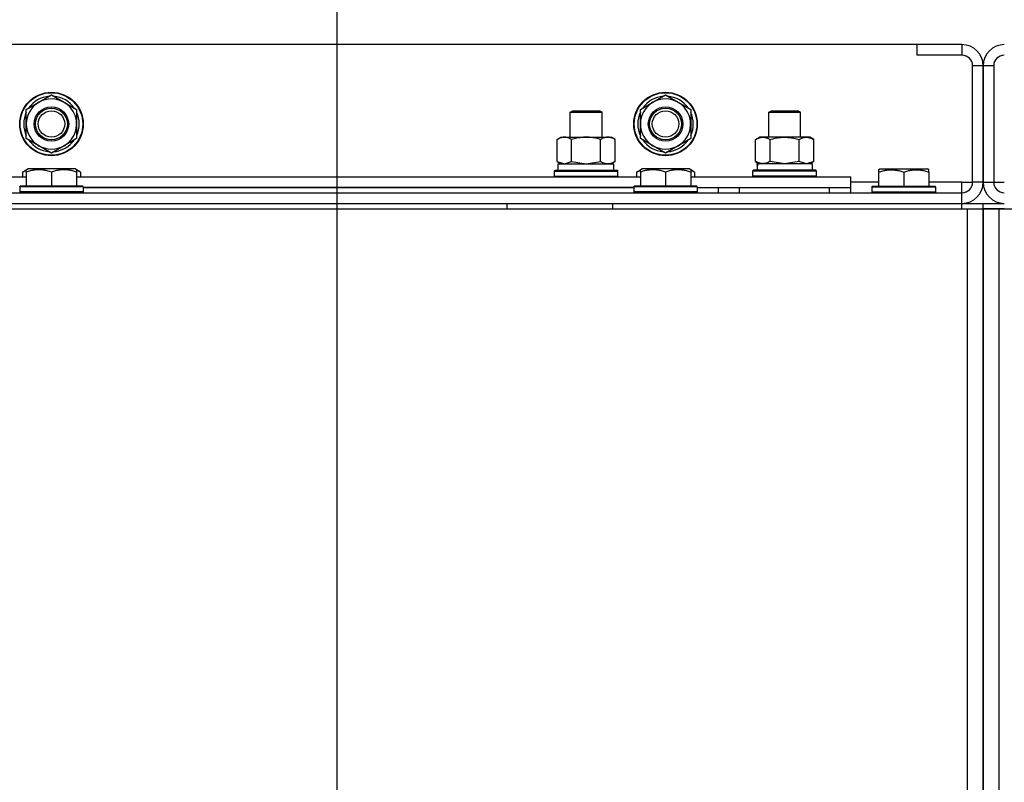
# Model space of a CAD drawing. Units: millimetres. Extents: x 0 to 21783, y -7 to 14850.
# Drawn here: x 17523 to 17895, y 12200 to 12488 of the extents above; entities that cross this region are included whole.
import ezdxf

# ---------------------------------------------------------------- set-up
doc = ezdxf.new("R2010")
doc.units = ezdxf.units.MM
doc.linetypes.add('K5LT_THIN', pattern=[0])
for name, color, linetype, true_color in [('DIM', 6, 'Continuous', 0xff00ff), ('R', 1, 'Continuous', 0xff0000), ('WELDING', 7, 'Continuous', 0xffffff)]:
    doc.layers.add(name, color=color, linetype=linetype, true_color=true_color)

msp = doc.modelspace()

# ---------------------------------------------------------------- linework, layer by layer
at = {"layer": 'DIM', "color": 7, "linetype": 'K5LT_THIN', "lineweight": 30}
msp.add_line((17643.38, 11969.76), (17643.38, 13024.95), dxfattribs=at)
msp.add_line((17643.38, 11969.76), (17643.38, 13024.95), dxfattribs=at)
at = {"layer": 'R', "color": 7, "linetype": 'K5LT_THIN', "lineweight": 30}
for p, q in [((17862.38, 12478.76), (16512.38, 12478.76)), ((17862.38, 12478.76), (17862.38, 12474.76)), ((17879.38, 12478.76), (17862.38, 12478.76)), ((17879.38, 12478.76), (17879.38, 12474.76)), ((17879.38, 12474.76), (17862.38, 12474.76)), ((17883.38, 12426.76), (17883.38, 12470.76)), ((17887.38, 12470.76), (17883.38, 12470.76)), ((17887.38, 12470.76), (17887.38, 12426.76)), ((17891.38, 12470.76), (17887.38, 12470.76)), ((17887.38, 12426.76), (17887.38, 12470.76)), ((17891.38, 12470.76), (17891.38, 12426.76)), ((17530.63, 12456.99), (17535.38, 12459.73)), ((17535.38, 12459.73), (17544.88, 12454.25)), ((17762.63, 12456.99), (17767.38, 12459.73)), ((17767.38, 12459.73), (17776.88, 12454.25)), ((17525.88, 12454.25), (17530.63, 12456.99)), ((17757.88, 12454.25), (17762.63, 12456.99)), ((17525.88, 12443.28), (17525.88, 12454.25)), ((17544.88, 12454.25), (17544.88, 12443.28)), ((17731.38, 12453.19), (17732.38, 12453.76)), ((17731.38, 12443.76), (17731.38, 12453.19)), ((17731.38, 12453.19), (17743.38, 12453.19)), ((17731.38, 12443.76), (17731.38, 12453.19)), ((17732.38, 12453.76), (17742.38, 12453.76)), ((17743.38, 12453.19), (17742.38, 12453.76)), ((17743.38, 12443.76), (17743.38, 12453.19)), ((17757.88, 12443.28), (17757.88, 12454.25)), ((17776.88, 12454.25), (17776.88, 12443.28)), ((17806.38, 12453.19), (17807.38, 12453.76)), ((17806.38, 12443.76), (17806.38, 12453.19)), ((17806.38, 12453.19), (17818.38, 12453.19)), ((17807.38, 12453.76), (17817.38, 12453.76)), ((17818.38, 12453.19), (17817.38, 12453.76)), ((17818.38, 12443.76), (17818.38, 12453.19)), ((17544.93, 12444.42), (17544.88, 12444.45)), ((17726.41, 12442.92), (17727.88, 12443.76)), ((17727.88, 12443.76), (17745.6, 12443.76)), ((17745.6, 12443.76), (17746.88, 12443.76)), ((17748.35, 12442.92), (17746.88, 12443.76)), ((17776.93, 12444.42), (17776.88, 12444.45)), ((17801.41, 12442.92), (17802.88, 12443.76)), ((17804.15, 12443.76), (17802.88, 12443.76)), ((17821.88, 12443.76), (17804.15, 12443.76)), ((17823.35, 12442.92), (17821.88, 12443.76)), ((17535.38, 12437.79), (17525.88, 12443.28)), ((17540.13, 12440.54), (17535.38, 12437.79)), ((17544.88, 12443.28), (17540.13, 12440.54)), ((17542.58, 12441.95), (17543.1, 12441.65)), ((17543.74, 12442.63), (17543.85, 12442.56)), ((17726.41, 12434.61), (17726.41, 12442.92)), ((17731.89, 12434.61), (17731.89, 12442.92)), ((17742.86, 12434.61), (17742.86, 12442.92)), ((17748.35, 12434.61), (17748.35, 12442.92)), ((17767.38, 12437.79), (17757.88, 12443.28)), ((17772.13, 12440.54), (17767.38, 12437.79)), ((17776.88, 12443.28), (17772.13, 12440.54)), ((17774.58, 12441.95), (17775.1, 12441.65)), ((17775.74, 12442.63), (17775.85, 12442.56)), ((17801.41, 12434.61), (17801.41, 12442.92)), ((17806.89, 12434.61), (17806.89, 12442.92)), ((17817.86, 12434.61), (17817.86, 12442.92)), ((17823.35, 12434.61), (17823.35, 12442.92)), ((17726.41, 12434.61), (17727.88, 12433.76)), ((17726.88, 12433.76), (17747.88, 12433.76)), ((17726.88, 12431.26), (17726.88, 12433.76)), ((17748.35, 12434.61), (17746.88, 12433.76)), ((17747.88, 12431.26), (17747.88, 12433.76)), ((17801.41, 12434.61), (17802.88, 12433.76)), ((17801.92, 12433.76), (17802.01, 12432.39)), ((17801.92, 12433.76), (17802.13, 12433.76)), ((17822.88, 12433.76), (17802.13, 12433.76)), ((17823.35, 12434.61), (17821.88, 12433.76)), ((17822.88, 12431.26), (17822.88, 12433.76)), ((17312.88, 12428.76), (17525.88, 12428.76)), ((17524.41, 12430.61), (17525.88, 12431.46)), ((17524.41, 12430.61), (17524.41, 12428.76)), ((17525.88, 12431.46), (17526.4, 12431.76)), ((17525.88, 12430.61), (17525.88, 12431.46)), ((17525.88, 12430.61), (17525.88, 12425.26)), ((17544.35, 12431.76), (17526.4, 12431.76)), ((17535.38, 12430.61), (17535.38, 12425.26)), ((17544.88, 12431.46), (17544.35, 12431.76)), ((17546.35, 12430.61), (17544.88, 12431.46)), ((17544.88, 12431.46), (17544.88, 12430.61)), ((17544.88, 12430.61), (17544.88, 12425.26)), ((17544.88, 12428.76), (17757.88, 12428.76)), ((17546.35, 12430.61), (17546.35, 12428.76)), ((17725.38, 12430.96), (17725.55, 12431.26)), ((17725.38, 12429.06), (17725.38, 12430.96)), ((17725.38, 12429.06), (17725.38, 12430.96)), ((17725.38, 12430.96), (17737.38, 12430.96)), ((17725.38, 12429.06), (17725.55, 12428.76)), ((17725.38, 12429.06), (17725.55, 12428.76)), ((17725.38, 12429.06), (17737.38, 12429.06)), ((17725.55, 12431.26), (17737.38, 12431.26)), ((17726.88, 12431.26), (17747.88, 12431.26)), ((17737.38, 12431.26), (17749.2, 12431.26)), ((17737.38, 12430.96), (17749.38, 12430.96)), ((17737.38, 12429.06), (17749.38, 12429.06)), ((17749.38, 12430.96), (17749.2, 12431.26)), ((17749.38, 12429.06), (17749.2, 12428.76)), ((17749.38, 12429.06), (17749.2, 12428.76)), ((17749.38, 12429.06), (17749.38, 12430.96)), ((17749.38, 12429.06), (17749.38, 12430.96)), ((17756.41, 12430.61), (17757.88, 12431.46)), ((17756.41, 12430.61), (17756.41, 12428.76)), ((17757.88, 12431.46), (17758.4, 12431.76)), ((17757.88, 12430.61), (17757.88, 12431.46)), ((17757.88, 12430.61), (17757.88, 12425.26)), ((17776.35, 12431.76), (17758.4, 12431.76)), ((17767.38, 12430.61), (17767.38, 12425.26)), ((17776.88, 12431.46), (17776.35, 12431.76)), ((17776.88, 12431.46), (17776.88, 12430.61)), ((17778.35, 12430.61), (17776.88, 12431.46)), ((17776.88, 12430.61), (17776.88, 12425.26)), ((17776.88, 12428.76), (17837.38, 12428.76)), ((17778.35, 12430.61), (17778.35, 12428.76)), ((17800.38, 12430.96), (17800.55, 12431.26)), ((17800.38, 12429.06), (17800.38, 12430.96)), ((17824.38, 12430.96), (17800.38, 12430.96)), ((17800.38, 12429.06), (17800.55, 12428.76)), ((17824.38, 12429.06), (17800.38, 12429.06)), ((17824.2, 12431.26), (17800.55, 12431.26)), ((17824.38, 12430.96), (17824.2, 12431.26)), ((17824.38, 12429.06), (17824.2, 12428.76)), ((17824.38, 12429.06), (17824.38, 12430.96)), ((17837.38, 12424.76), (17837.38, 12428.76)), ((17847.88, 12431.46), (17848.4, 12431.76)), ((17847.88, 12431.46), (17848.4, 12431.76)), ((17847.88, 12431.46), (17847.88, 12430.61)), ((17847.88, 12430.61), (17847.88, 12425.26)), ((17848.4, 12431.76), (17866.35, 12431.76)), ((17848.4, 12431.76), (17861.86, 12431.76)), ((17857.38, 12430.61), (17857.38, 12425.26)), ((17861.86, 12431.76), (17866.35, 12431.76)), ((17866.88, 12431.46), (17866.35, 12431.76)), ((17866.88, 12431.46), (17866.35, 12431.76)), ((17866.88, 12430.61), (17866.88, 12431.46)), ((17866.88, 12430.61), (17866.88, 12425.26)), ((17523.38, 12424.96), (17523.55, 12425.26)), ((17523.38, 12424.96), (17523.38, 12423.06)), ((17547.38, 12424.96), (17523.38, 12424.96)), ((17547.2, 12425.26), (17523.55, 12425.26)), ((17547.38, 12424.96), (17547.2, 12425.26)), ((17547.38, 12424.96), (17547.38, 12423.06)), ((17755.38, 12424.96), (17755.55, 12425.26)), ((17755.38, 12424.96), (17755.38, 12423.06)), ((17779.38, 12424.96), (17755.38, 12424.96)), ((17779.2, 12425.26), (17755.55, 12425.26)), ((17779.38, 12424.96), (17779.2, 12425.26)), ((17779.38, 12424.96), (17779.38, 12423.06)), ((17847.88, 12426.76), (17837.38, 12426.76)), ((17845.38, 12424.96), (17845.55, 12425.26)), ((17845.38, 12424.96), (17845.55, 12425.26)), ((17845.38, 12424.96), (17845.38, 12423.06)), ((17845.38, 12424.96), (17845.38, 12423.06)), ((17845.38, 12424.96), (17869.38, 12424.96)), ((17845.55, 12425.26), (17869.2, 12425.26)), ((17845.55, 12425.26), (17847.88, 12425.26)), ((17879.38, 12426.76), (17866.88, 12426.76)), ((17866.88, 12425.26), (17869.2, 12425.26)), ((17869.38, 12424.96), (17869.2, 12425.26)), ((17869.38, 12424.96), (17869.38, 12423.06)), ((17869.38, 12424.96), (17869.38, 12423.06)), ((17879.38, 12422.76), (17879.38, 12426.76)), ((17879.38, 12426.76), (17883.38, 12426.76)), ((17887.38, 12426.76), (17883.38, 12426.76)), ((17887.38, 12426.76), (17891.38, 12426.76)), ((17891.38, 12426.76), (17895.38, 12426.76)), ((16495.38, 12422.76), (17879.38, 12422.76)), ((17547.38, 12423.06), (17523.38, 12423.06)), ((17523.38, 12423.06), (17523.55, 12422.76)), ((17547.38, 12423.06), (17547.2, 12422.76)), ((17547.38, 12424.76), (17755.38, 12424.76)), ((17755.38, 12424.76), (17547.38, 12424.76)), ((17779.38, 12423.06), (17755.38, 12423.06)), ((17755.38, 12423.06), (17755.55, 12422.76)), ((17779.38, 12423.06), (17779.2, 12422.76)), ((17779.38, 12424.76), (17837.38, 12424.76)), ((17779.38, 12422.76), (17779.38, 12423.06)), ((17787.38, 12422.76), (17787.38, 12424.76)), ((17787.38, 12422.76), (17787.38, 12424.76)), ((17795.38, 12424.76), (17829.38, 12424.76)), ((17795.38, 12422.76), (17795.38, 12424.76)), ((17829.38, 12422.76), (17829.38, 12424.76)), ((17837.38, 12422.76), (17837.38, 12424.76)), ((17845.38, 12423.06), (17845.55, 12422.76)), ((17845.38, 12423.06), (17869.38, 12423.06)), ((17845.38, 12423.06), (17845.55, 12422.76)), ((17869.38, 12423.06), (17869.2, 12422.76)), ((17869.38, 12423.06), (17869.2, 12422.76)), ((17879.38, 12418.76), (17879.38, 12422.76)), ((16495.38, 12418.76), (17879.38, 12418.76)), ((17207.38, 12418.76), (17707.38, 12418.76)), ((17707.38, 12418.76), (17707.38, 12416.76)), ((17747.38, 12418.76), (17747.38, 12416.76)), ((17747.38, 12418.76), (17879.38, 12418.76)), ((17795.38, 12418.76), (17802.88, 12418.76)), ((17821.88, 12418.76), (17851.38, 12418.76)), ((17863.38, 12418.76), (17879.38, 12418.76)), ((17879.38, 12416.76), (17879.38, 12418.76)), ((17879.38, 12418.76), (17887.38, 12418.76)), ((17887.38, 12416.76), (17887.38, 12418.76)), ((17887.38, 12416.76), (17887.38, 12418.76)), ((16493.38, 12416.76), (17881.38, 12416.76)), ((17881.38, 12416.76), (17887.38, 12416.76)), ((17881.38, 12416.76), (17881.38, 11914.76)), ((17887.38, 12416.76), (17893.38, 12416.76)), ((17887.38, 11914.76), (17887.38, 12416.76)), ((17895.38, 12416.76), (17887.38, 12416.76)), ((17887.38, 12416.76), (17887.38, 12412.76)), ((17887.38, 12416.76), (17887.38, 11914.76)), ((17887.38, 12416.76), (17887.38, 12412.76)), ((17893.38, 12416.76), (19281.38, 12416.76)), ((17893.38, 11914.76), (17893.38, 12416.76)), ((17887.38, 11920.76), (17887.38, 12412.76)), ((17887.38, 12412.76), (17887.38, 11920.76)), ((17887.38, 11920.76), (17887.38, 12412.76)), ((17887.38, 11920.76), (17887.38, 12412.76))]:
    msp.add_line(p, q, dxfattribs=at)
for centre, radius in [((17535.38, 12448.76), 12), ((17535.38, 12448.76), 11.83), ((17767.38, 12448.76), 12), ((17767.38, 12448.76), 11.83), ((17535.38, 12448.76), 6.5), ((17535.38, 12448.76), 6), ((17767.38, 12448.76), 6.5), ((17767.38, 12448.76), 6), ((17535.38, 12448.76), 5), ((17767.38, 12448.76), 5)]:
    msp.add_circle(centre, radius, dxfattribs=at)
for centre, radius, start, end in [((17879.38, 12470.76), 8, 0, 90), ((17895.38, 12470.76), 8, 90, 180), ((17879.38, 12470.76), 4, 0, 90), ((17895.38, 12470.76), 4, 90, 180), ((17535.38, 12448.76), 10.5, 94.7912, 145.2088), ((17535.38, 12448.76), 10.5, 34.7912, 85.2088), ((17767.38, 12448.76), 10.5, 94.7912, 145.2088), ((17767.38, 12448.76), 10.5, 34.7912, 85.2088), ((17535.38, 12448.76), 9.5, 120, 300), ((17535.38, 12448.76), 9.5, 300, 120), ((17767.38, 12448.76), 9.5, 120, 300), ((17767.38, 12448.76), 9.5, 300, 120), ((17535.38, 12448.76), 10.5, 154.7912, 205.2088), ((17535.38, 12448.76), 10.5, 335.5324, 25.2088), ((17767.38, 12448.76), 10.5, 154.7912, 205.2088), ((17767.38, 12448.76), 10.5, 335.5324, 25.2088), ((17535.38, 12448.76), 10.5, 214.7912, 265.2088), ((17535.38, 12448.76), 10.5, 274.7912, 317.3589), ((17535.38, 12448.76), 10.5, 317.3589, 323.8105), ((17767.38, 12448.76), 10.5, 214.7912, 265.2088), ((17767.38, 12448.76), 10.5, 274.7912, 317.3589), ((17767.38, 12448.76), 10.5, 317.3589, 323.8105), ((17879.38, 12426.76), 8, 270, 0), ((17879.38, 12426.76), 4, 270, 0), ((17895.38, 12426.76), 8, 180, 270), ((17895.38, 12426.76), 4, 180, 270)]:
    msp.add_arc(centre, radius, start, end, dxfattribs=at)
msp.add_ellipse((17812.38, 12428.84), major_axis=(0, 22.52), ratio=0.466308, start_param=1.350168, end_param=1.46277, dxfattribs=at)
at = {"layer": 'WELDING', "color": 7, "linetype": 'K5LT_THIN', "lineweight": 30}
for p, q in [((17726.41, 12434.61), (17729.15, 12433.76)), ((17729.15, 12433.76), (17731.87, 12434.6)), ((17731.87, 12434.6), (17731.89, 12434.61)), ((17731.89, 12434.61), (17737.37, 12433.76)), ((17737.38, 12433.76), (17742.79, 12434.59)), ((17742.79, 12434.59), (17742.86, 12434.61)), ((17806.96, 12434.59), (17806.89, 12434.61)), ((17812.38, 12433.76), (17806.96, 12434.59)), ((17817.86, 12434.61), (17812.38, 12433.76)), ((17817.88, 12434.6), (17817.86, 12434.61)), ((17820.6, 12433.76), (17817.88, 12434.6)), ((17823.35, 12434.61), (17820.6, 12433.76)), ((17525.88, 12431.27), (17524.41, 12430.61)), ((17546.35, 12430.61), (17544.88, 12431.27)), ((17757.88, 12431.27), (17756.41, 12430.61)), ((17778.35, 12430.61), (17776.88, 12431.27)), ((17887.38, 12418.76), (17895.38, 12418.76))]:
    msp.add_line(p, q, dxfattribs=at)
for points, knots in [([(17731.89, 12442.92), (17731.57, 12443.1), (17731.1, 12443.34), (17730.52, 12443.54), (17730.18, 12443.64), (17729.88, 12443.7), (17729.57, 12443.75), (17729.27, 12443.77), (17728.96, 12443.76), (17728.66, 12443.74), (17728.32, 12443.69), (17727.91, 12443.59), (17727.25, 12443.36), (17726.74, 12443.11), (17726.41, 12442.92)], [0, 0, 0, 0, 2.72415, 3.912285, 4.716446, 5.530362, 6.353984, 7.180289, 7.997717, 8.810544, 9.605533, 10.761675, 12.184093, 15, 15, 15, 15]), ([(17742.86, 12442.92), (17742.21, 12443.1), (17741.27, 12443.34), (17740.12, 12443.54), (17739.43, 12443.64), (17738.83, 12443.7), (17738.23, 12443.75), (17737.62, 12443.77), (17737.01, 12443.76), (17736.41, 12443.74), (17735.72, 12443.69), (17734.9, 12443.59), (17733.58, 12443.36), (17732.56, 12443.11), (17731.89, 12442.92)], [0, 0, 0, 0, 2.72415, 3.912285, 4.716446, 5.530362, 6.353984, 7.180289, 7.997717, 8.810544, 9.605533, 10.761675, 12.184093, 15, 15, 15, 15]), ([(17745.6, 12443.76), (17745.48, 12443.76), (17745.23, 12443.75), (17744.86, 12443.7), (17744.49, 12443.62), (17744.03, 12443.48), (17743.49, 12443.26), (17743.06, 12443.03), (17742.86, 12442.92)], [0, 0, 0, 0, 1.192024, 2.404251, 3.60809, 4.765234, 6.955738, 9, 9, 9, 9]), ([(17748.35, 12442.92), (17748.06, 12443.08), (17747.62, 12443.3), (17747.06, 12443.52), (17746.67, 12443.63), (17746.32, 12443.71), (17745.96, 12443.75), (17745.72, 12443.76), (17745.6, 12443.76)], [0, 0, 0, 0, 2.905563, 4.375924, 5.511195, 6.679161, 7.850161, 9, 9, 9, 9]), ([(17801.41, 12442.92), (17801.69, 12443.08), (17802.13, 12443.3), (17802.69, 12443.52), (17803.08, 12443.63), (17803.43, 12443.71), (17803.79, 12443.75), (17804.03, 12443.76), (17804.15, 12443.76)], [0, 0, 0, 0, 2.905563, 4.375924, 5.511195, 6.679161, 7.850161, 9, 9, 9, 9]), ([(17804.15, 12443.76), (17804.27, 12443.76), (17804.52, 12443.75), (17804.89, 12443.7), (17805.26, 12443.62), (17805.72, 12443.48), (17806.26, 12443.26), (17806.69, 12443.03), (17806.89, 12442.92)], [0, 0, 0, 0, 1.192024, 2.404251, 3.60809, 4.765234, 6.955738, 9, 9, 9, 9]), ([(17806.89, 12442.92), (17807.54, 12443.1), (17808.48, 12443.34), (17809.63, 12443.54), (17810.32, 12443.64), (17810.92, 12443.7), (17811.53, 12443.75), (17812.14, 12443.77), (17812.74, 12443.76), (17813.34, 12443.74), (17814.03, 12443.69), (17814.86, 12443.59), (17816.17, 12443.36), (17817.19, 12443.11), (17817.86, 12442.92)], [0, 0, 0, 0, 2.72415, 3.912285, 4.716446, 5.530362, 6.353984, 7.180289, 7.997717, 8.810544, 9.605533, 10.761675, 12.184093, 15, 15, 15, 15]), ([(17817.86, 12442.92), (17818.18, 12443.1), (17818.65, 12443.34), (17819.23, 12443.54), (17819.57, 12443.64), (17819.87, 12443.7), (17820.18, 12443.75), (17820.48, 12443.77), (17820.79, 12443.76), (17821.09, 12443.74), (17821.43, 12443.69), (17821.84, 12443.59), (17822.5, 12443.36), (17823.01, 12443.11), (17823.35, 12442.92)], [0, 0, 0, 0, 2.72415, 3.912285, 4.716446, 5.530362, 6.353984, 7.180289, 7.997717, 8.810544, 9.605533, 10.761675, 12.184093, 15, 15, 15, 15]), ([(17742.86, 12434.61), (17743.11, 12434.47), (17743.54, 12434.25), (17744.15, 12434.01), (17744.65, 12433.86), (17745.13, 12433.78), (17745.44, 12433.76), (17745.6, 12433.76)], [0, 0, 0, 0, 2.217775, 3.830428, 5.353122, 6.582558, 8, 8, 8, 8]), ([(17745.6, 12433.76), (17745.76, 12433.76), (17746.03, 12433.78), (17746.42, 12433.84), (17746.7, 12433.91), (17747.1, 12434.02), (17747.64, 12434.23), (17748.11, 12434.48), (17748.35, 12434.61)], [0, 0, 0, 0, 1.548206, 2.616755, 3.724998, 4.291764, 6.613357, 9, 9, 9, 9]), ([(17804.15, 12433.76), (17803.99, 12433.76), (17803.72, 12433.78), (17803.33, 12433.84), (17803.05, 12433.91), (17802.65, 12434.02), (17802.11, 12434.23), (17801.64, 12434.48), (17801.41, 12434.61)], [0, 0, 0, 0, 1.548206, 2.616755, 3.724998, 4.291764, 6.613357, 9, 9, 9, 9]), ([(17806.89, 12434.61), (17806.64, 12434.47), (17806.21, 12434.25), (17805.6, 12434.01), (17805.1, 12433.86), (17804.62, 12433.78), (17804.31, 12433.76), (17804.15, 12433.76)], [0, 0, 0, 0, 2.217775, 3.830428, 5.353122, 6.582558, 8, 8, 8, 8]), ([(17535.38, 12430.61), (17534.85, 12430.79), (17534.08, 12431.01), (17533.11, 12431.22), (17532.49, 12431.32), (17531.97, 12431.39), (17531.47, 12431.43), (17530.96, 12431.46), (17530.44, 12431.46), (17529.9, 12431.44), (17529.34, 12431.4), (17528.78, 12431.33), (17528.11, 12431.22), (17527.13, 12431), (17526.36, 12430.77), (17525.88, 12430.61)], [0, 0, 0, 0, 2.704026, 3.977567, 4.913586, 5.783319, 6.583675, 7.42636, 8.303602, 9.201828, 10.1214, 11.060865, 12.021818, 13.488338, 16, 16, 16, 16]), ([(17544.88, 12430.61), (17544.35, 12430.79), (17543.58, 12431.01), (17542.61, 12431.22), (17541.99, 12431.32), (17541.47, 12431.39), (17540.97, 12431.43), (17540.46, 12431.46), (17539.94, 12431.46), (17539.4, 12431.44), (17538.84, 12431.4), (17538.28, 12431.33), (17537.61, 12431.22), (17536.63, 12431), (17535.86, 12430.77), (17535.38, 12430.61)], [0, 0, 0, 0, 2.704026, 3.977567, 4.913586, 5.783319, 6.583675, 7.42636, 8.303602, 9.201828, 10.1214, 11.060865, 12.021818, 13.488338, 16, 16, 16, 16]), ([(17767.38, 12430.61), (17766.85, 12430.79), (17766.08, 12431.01), (17765.11, 12431.22), (17764.49, 12431.32), (17763.97, 12431.39), (17763.47, 12431.43), (17762.96, 12431.46), (17762.44, 12431.46), (17761.9, 12431.44), (17761.34, 12431.4), (17760.78, 12431.33), (17760.11, 12431.22), (17759.13, 12431), (17758.36, 12430.77), (17757.88, 12430.61)], [0, 0, 0, 0, 2.704026, 3.977567, 4.913586, 5.783319, 6.583675, 7.42636, 8.303602, 9.201828, 10.1214, 11.060865, 12.021818, 13.488338, 16, 16, 16, 16]), ([(17776.88, 12430.61), (17776.35, 12430.79), (17775.58, 12431.01), (17774.61, 12431.22), (17773.99, 12431.32), (17773.47, 12431.39), (17772.97, 12431.43), (17772.46, 12431.46), (17771.94, 12431.46), (17771.4, 12431.44), (17770.84, 12431.4), (17770.28, 12431.33), (17769.61, 12431.22), (17768.63, 12431), (17767.86, 12430.77), (17767.38, 12430.61)], [0, 0, 0, 0, 2.704026, 3.977567, 4.913586, 5.783319, 6.583675, 7.42636, 8.303602, 9.201828, 10.1214, 11.060865, 12.021818, 13.488338, 16, 16, 16, 16]), ([(17847.88, 12430.61), (17848.4, 12430.79), (17849.17, 12431.01), (17850.14, 12431.22), (17850.76, 12431.32), (17851.28, 12431.39), (17851.78, 12431.43), (17852.29, 12431.46), (17852.81, 12431.46), (17853.35, 12431.44), (17853.91, 12431.4), (17854.47, 12431.33), (17855.14, 12431.22), (17856.12, 12431), (17856.89, 12430.77), (17857.38, 12430.61)], [0, 0, 0, 0, 2.704026, 3.977567, 4.913586, 5.783319, 6.583675, 7.42636, 8.303602, 9.201828, 10.1214, 11.060865, 12.021818, 13.488338, 16, 16, 16, 16]), ([(17857.38, 12430.61), (17857.9, 12430.79), (17858.67, 12431.01), (17859.64, 12431.22), (17860.26, 12431.32), (17860.78, 12431.39), (17861.28, 12431.43), (17861.79, 12431.46), (17862.31, 12431.46), (17862.85, 12431.44), (17863.41, 12431.4), (17863.97, 12431.33), (17864.64, 12431.22), (17865.62, 12431), (17866.39, 12430.77), (17866.88, 12430.61)], [0, 0, 0, 0, 2.704026, 3.977567, 4.913586, 5.783319, 6.583675, 7.42636, 8.303602, 9.201828, 10.1214, 11.060865, 12.021818, 13.488338, 16, 16, 16, 16])]:
    msp.add_open_spline(points, degree=3, knots=knots, dxfattribs=at)

doc.saveas('drawing.dxf')
